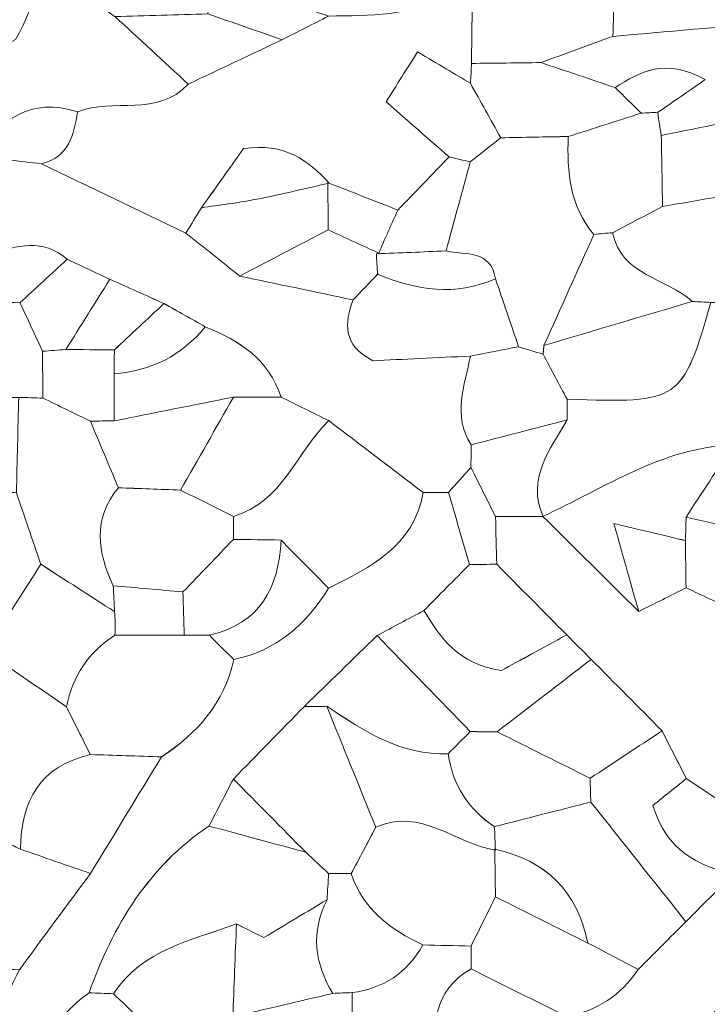
# Model space of a CAD drawing. Units: millimetres. Extents: x 28460 to 67408, y 9036 to 32821.
# Drawn here: x 40380 to 40869, y 18530 to 19230 of the extents above; entities that cross this region are included whole.
import ezdxf

# ---------------------------------------------------------------- set-up
doc = ezdxf.new("R2010")
doc.units = ezdxf.units.MM
doc.layers.add('Layer 1', color=7, linetype='Continuous', lineweight=0)

msp = doc.modelspace()

# ---------------------------------------------------------------- linework, layer by layer
at = {"layer": 'Layer 1'}
for points, knots in [([(40921.72, 19200.51), (40920.67, 19208.37), (40919.62, 19216.23), (40918.01, 19228.22), (40878.13, 19224.71), (40839.96, 19221.34), (40801.79, 19218), (40802.1, 19228.15), (40802.42, 19238.28), (40802.74, 19248.43), (40802.82, 19254.45), (40802.9, 19260.46), (40802.97, 19266.46), (40808.45, 19266.61), (40813.92, 19266.77), (40819.39, 19266.93), (40836.52, 19266.94), (40853.66, 19266.95), (40870.78, 19266.94), (40898.15, 19266.86), (40925.52, 19266.79), (40952.91, 19266.72), (40970.83, 19253.67), (40988.79, 19251.47), (41006.83, 19266.47), (41023.37, 19266.41), (41039.91, 19266.35), (41056.45, 19266.29), (41079.93, 19272.47), (41103.41, 19278.65), (41126.89, 19284.82), (41137.23, 19284.43), (41147.58, 19284.04), (41157.92, 19283.65), (41174.61, 19269.6), (41192.22, 19266.45), (41211.35, 19279.24), (41228.98, 19300.6), (41225.76, 19325.87), (41224.32, 19350.82), (41232.53, 19356.55), (41240.75, 19362.29), (41248.96, 19368.02), (41263.75, 19334.67), (41278.75, 19301.37), (41278.31, 19265.29), (41263.38, 19253.7), (41249.57, 19233.69), (41244.99, 19219.77), (41202.65, 19223.35), (41160.42, 19236.62), (41117.82, 19223.44), (41114.44, 19213.88), (41111.77, 19206.35), (41109.11, 19198.83), (41085.76, 19192.54), (41062.4, 19186.24), (41039.04, 19179.95), (41028.45, 19188.65), (41017.86, 19197.36), (41014.03, 19200.51), (40977.4, 19200.51), (40949.56, 19200.51), (40921.72, 19200.51)], [0, 0, 0, 0, 1, 1, 1, 2, 2, 2, 3, 3, 3, 4, 4, 4, 5, 5, 5, 6, 6, 6, 7, 7, 7, 8, 8, 8, 9, 9, 9, 10, 10, 10, 11, 11, 11, 12, 12, 12, 13, 13, 13, 14, 14, 14, 15, 15, 15, 16, 16, 16, 17, 17, 17, 18, 18, 18, 19, 19, 19, 20, 20, 20, 21, 21, 21, 21]), ([(40348.54, 19132.86), (40325.01, 19143.57), (40301.47, 19154.29), (40277.94, 19165.01), (40309.4, 19181.14), (40340.85, 19197.26), (40376.96, 19215.77), (40392.93, 19241.13), (40395.26, 19281.5), (40430.52, 19300.28), (40441.52, 19311.69), (40452.54, 19323.1), (40463.55, 19334.5), (40463.51, 19317.14), (40463.46, 19299.79), (40463.41, 19282.44), (40451.62, 19273.21), (40439.82, 19263.99), (40421.67, 19249.79), (40434.33, 19241.17), (40441.01, 19236.63), (40447.68, 19232.09), (40465.04, 19216.09), (40482.4, 19200.08), (40499.76, 19184.08), (40477.9, 19160.11), (40446.42, 19174.53), (40421.1, 19164.36), (40387.55, 19175.41), (40366.26, 19158.25), (40348.54, 19132.86)], [0, 0, 0, 0, 1, 1, 1, 2, 2, 2, 3, 3, 3, 4, 4, 4, 5, 5, 5, 6, 6, 6, 7, 7, 7, 8, 8, 8, 9, 9, 9, 10, 10, 10, 10]), ([(40421.1, 19164.36), (40446.42, 19174.53), (40477.9, 19160.11), (40499.74, 19184.05), (40522.01, 19194.56), (40544.3, 19205.09), (40566.57, 19215.61), (40577.55, 19221.2), (40588.54, 19226.8), (40599.53, 19232.39), (40628.85, 19233), (40658.58, 19231.48), (40684.56, 19249.06), (40690.31, 19248.82), (40696.06, 19248.59), (40701.8, 19248.36), (40701.59, 19231.83), (40701.37, 19215.31), (40701.15, 19198.78), (40701.01, 19194.07), (40700.77, 19189.35), (40700.42, 19184.64), (40689.16, 19191.33), (40677.89, 19198.02), (40662.74, 19207.02), (40654.82, 19194.35), (40648.28, 19183.9), (40640.53, 19171.5), (40657.25, 19156.84), (40671.27, 19144.55), (40685.29, 19132.25), (40673.12, 19119.67), (40660.94, 19107.08), (40648.76, 19094.5), (40632.21, 19101.01), (40615.66, 19107.52), (40599.11, 19114.03), (40599.11, 19114.03), (40599.92, 19113.59), (40599.92, 19113.59), (40585.04, 19130.17), (40568.21, 19142.43), (40539.16, 19138.2), (40530.47, 19126.01), (40519.83, 19111.11), (40509.2, 19096.21), (40505.48, 19090.21), (40501.77, 19084.21), (40498.06, 19078.21), (40463.88, 19094.61), (40429.69, 19111.01), (40395.51, 19127.44), (40415.01, 19132.17), (40418.29, 19148.1), (40421.1, 19164.36)], [0, 0, 0, 0, 1, 1, 1, 2, 2, 2, 3, 3, 3, 4, 4, 4, 5, 5, 5, 6, 6, 6, 7, 7, 7, 8, 8, 8, 9, 9, 9, 10, 10, 10, 11, 11, 11, 12, 12, 12, 13, 13, 13, 14, 14, 14, 15, 15, 15, 16, 16, 16, 17, 17, 17, 18, 18, 18, 18]), ([(40548.96, 19249.36), (40565.82, 19243.71), (40582.67, 19238.05), (40599.53, 19232.39), (40588.54, 19226.8), (40577.55, 19221.2), (40566.57, 19215.61), (40548.95, 19221.72), (40531.32, 19227.83), (40513.68, 19233.94), (40514.21, 19239.14), (40514.66, 19244.32), (40515.03, 19249.51), (40526.34, 19249.46), (40537.65, 19249.41), (40548.96, 19249.36)], [0, 0, 0, 0, 1, 1, 1, 2, 2, 2, 3, 3, 3, 4, 4, 4, 5, 5, 5, 5]), ([(40750.52, 19199.36), (40734.06, 19199.16), (40717.61, 19198.96), (40701.15, 19198.78), (40701.37, 19215.31), (40701.59, 19231.83), (40701.8, 19248.37), (40701.79, 19248.38), (40701.17, 19249.16), (40701.17, 19249.16), (40735.03, 19248.92), (40768.89, 19248.67), (40802.74, 19248.42), (40802.42, 19238.28), (40802.1, 19228.15), (40801.78, 19218.01), (40784.7, 19211.79), (40767.61, 19205.57), (40750.52, 19199.36)], [0, 0, 0, 0, 1, 1, 1, 2, 2, 2, 3, 3, 3, 4, 4, 4, 5, 5, 5, 6, 6, 6, 6]), ([(40447.68, 19232.09), (40469.67, 19232.71), (40491.67, 19233.34), (40513.68, 19233.94), (40531.32, 19227.83), (40548.95, 19221.72), (40566.58, 19215.62), (40544.3, 19205.09), (40522.01, 19194.56), (40499.74, 19184.05), (40482.4, 19200.08), (40465.04, 19216.09), (40447.68, 19232.09)], [0, 0, 0, 0, 1, 1, 1, 2, 2, 2, 3, 3, 3, 4, 4, 4, 4]), ([(40750.52, 19199.36), (40767.61, 19205.57), (40784.7, 19211.79), (40801.79, 19218), (40839.96, 19221.34), (40878.13, 19224.71), (40918.01, 19228.22), (40919.62, 19216.23), (40920.67, 19208.37), (40921.72, 19200.51), (40921.59, 19188.56), (40921.46, 19176.61), (40921.33, 19164.65), (40892.94, 19158.98), (40864.55, 19153.31), (40836.16, 19147.64), (40835.12, 19153.06), (40834.31, 19158.51), (40833.72, 19164), (40843.63, 19170.86), (40853.55, 19177.73), (40867.27, 19187.23), (40839.07, 19202.95), (40821.13, 19193.11), (40803.42, 19181.59), (40785.78, 19187.51), (40768.15, 19193.43), (40750.52, 19199.36)], [0, 0, 0, 0, 1, 1, 1, 2, 2, 2, 3, 3, 3, 4, 4, 4, 5, 5, 5, 6, 6, 6, 7, 7, 7, 8, 8, 8, 9, 9, 9, 9]), ([(40700.42, 19184.64), (40707.61, 19171.73), (40714.8, 19158.82), (40721.95, 19145.93), (40714.71, 19140.22), (40707.52, 19134.5), (40700.33, 19128.78), (40695.32, 19129.96), (40690.31, 19131.11), (40685.29, 19132.25), (40671.27, 19144.55), (40657.25, 19156.84), (40640.53, 19171.5), (40648.28, 19183.9), (40654.82, 19194.35), (40662.74, 19207.02), (40677.89, 19198.02), (40689.16, 19191.33), (40700.42, 19184.64)], [0, 0, 0, 0, 1, 1, 1, 2, 2, 2, 3, 3, 3, 4, 4, 4, 5, 5, 5, 6, 6, 6, 6]), ([(40700.42, 19184.64), (40700.77, 19189.35), (40701.01, 19194.07), (40701.15, 19198.78), (40717.61, 19198.96), (40734.06, 19199.16), (40750.52, 19199.36), (40768.15, 19193.43), (40785.78, 19187.51), (40803.41, 19181.59), (40809.55, 19175.52), (40815.7, 19169.46), (40821.85, 19163.39), (40804.56, 19157.87), (40787.27, 19152.34), (40769.98, 19146.81), (40753.98, 19146.51), (40737.99, 19146.21), (40721.99, 19145.91), (40714.8, 19158.82), (40707.61, 19171.73), (40700.42, 19184.64)], [0, 0, 0, 0, 1, 1, 1, 2, 2, 2, 3, 3, 3, 4, 4, 4, 5, 5, 5, 6, 6, 6, 7, 7, 7, 7]), ([(40833.72, 19164), (40829.75, 19163.86), (40825.78, 19163.67), (40821.83, 19163.4), (40815.7, 19169.46), (40809.55, 19175.52), (40803.41, 19181.59), (40821.13, 19193.11), (40839.07, 19202.95), (40867.27, 19187.23), (40853.55, 19177.73), (40843.63, 19170.86), (40833.72, 19164)], [0, 0, 0, 0, 1, 1, 1, 2, 2, 2, 3, 3, 3, 4, 4, 4, 4]), ([(40421.1, 19164.36), (40418.29, 19148.1), (40415.01, 19132.17), (40395.51, 19127.44), (40379.84, 19129.22), (40364.17, 19131.03), (40348.52, 19132.85), (40366.26, 19158.25), (40387.55, 19175.41), (40421.1, 19164.36)], [0, 0, 0, 0, 1, 1, 1, 2, 2, 2, 3, 3, 3, 3]), ([(40142.11, 19080), (40149.18, 19112.42), (40171.9, 19131.3), (40200.62, 19142.35), (40225.6, 19151.97), (40252.11, 19157.61), (40277.94, 19165.01), (40301.47, 19154.29), (40325.01, 19143.57), (40348.52, 19132.85), (40364.17, 19131.03), (40379.84, 19129.22), (40395.51, 19127.41), (40429.69, 19111.01), (40463.88, 19094.61), (40498.06, 19078.21), (40510.85, 19068), (40523.63, 19057.79), (40536.42, 19047.58), (40563.26, 19041.95), (40590.11, 19036.31), (40616.96, 19030.68), (40611.07, 19014.23), (40609.17, 18998.84), (40631.09, 18987.43), (40652.26, 18988.43), (40676.37, 18989.58), (40700.47, 18990.72), (40696.33, 18969.67), (40687.38, 18948.58), (40700.98, 18927.67), (40700.91, 18922.27), (40700.84, 18916.88), (40700.78, 18911.49), (40695.47, 18905.59), (40690.16, 18899.7), (40684.86, 18893.81), (40678.86, 18893.77), (40672.86, 18893.72), (40666.86, 18893.68), (40644.46, 18910.73), (40622.07, 18927.79), (40599.67, 18944.84), (40588.36, 18950.43), (40577.05, 18956.03), (40565.74, 18961.62), (40557.05, 18988.28), (40536.17, 19001.82), (40511.85, 19011.62), (40502.09, 19017.11), (40492.3, 19022.59), (40482.52, 19028.06), (40469.7, 19033.82), (40456.87, 19039.58), (40444.05, 19045.33), (40433.92, 19050.06), (40423.8, 19054.79), (40413.68, 19059.52), (40396.34, 19074.55), (40377.83, 19069.68), (40359.19, 19062.71), (40350.51, 19082.65), (40335.64, 19093.96), (40313.63, 19095.3), (40296.07, 19090.26), (40278.52, 19085.23), (40260.96, 19080.19), (40252.48, 19097.33), (40237.62, 19101.96), (40220.51, 19098.47), (40194.21, 19093.1), (40168.23, 19086.23), (40142.11, 19080)], [0, 0, 0, 0, 1, 1, 1, 2, 2, 2, 3, 3, 3, 4, 4, 4, 5, 5, 5, 6, 6, 6, 7, 7, 7, 8, 8, 8, 9, 9, 9, 10, 10, 10, 11, 11, 11, 12, 12, 12, 13, 13, 13, 14, 14, 14, 15, 15, 15, 16, 16, 16, 17, 17, 17, 18, 18, 18, 19, 19, 19, 20, 20, 20, 21, 21, 21, 22, 22, 22, 23, 23, 23, 24, 24, 24, 24]), ([(40833.72, 19164), (40834.31, 19158.51), (40835.12, 19153.06), (40836.16, 19147.64), (40836.45, 19130.79), (40836.74, 19113.94), (40837.02, 19097.09), (40825.19, 19090.85), (40813.36, 19084.6), (40801.54, 19078.36), (40797.09, 19078.12), (40792.66, 19077.73), (40788.24, 19077.19), (40770.99, 19097.48), (40768.99, 19121.77), (40769.97, 19146.82), (40787.27, 19152.34), (40804.56, 19157.87), (40821.83, 19163.4), (40825.78, 19163.67), (40829.75, 19163.86), (40833.72, 19164)], [0, 0, 0, 0, 1, 1, 1, 2, 2, 2, 3, 3, 3, 4, 4, 4, 5, 5, 5, 6, 6, 6, 7, 7, 7, 7]), ([(40938.6, 19114.28), (40932.4, 19113.28), (40926.2, 19112.28), (40920, 19111.25), (40892.33, 19106.52), (40864.67, 19101.8), (40837.02, 19097.08), (40836.74, 19113.94), (40836.45, 19130.79), (40836.16, 19147.64), (40864.55, 19153.31), (40892.94, 19158.98), (40921.33, 19164.65), (40921.34, 19164.65), (40922.45, 19164.94), (40922.44, 19164.94), (40927.82, 19148.05), (40933.21, 19131.17), (40938.6, 19114.28)], [0, 0, 0, 0, 1, 1, 1, 2, 2, 2, 3, 3, 3, 4, 4, 4, 5, 5, 5, 6, 6, 6, 6]), ([(40599.92, 19113.59), (40582.22, 19109.66), (40564.59, 19105.42), (40546.81, 19101.93), (40534.4, 19099.49), (40521.79, 19098.08), (40509.23, 19096.21), (40519.83, 19111.11), (40530.47, 19126.01), (40539.16, 19138.2), (40568.21, 19142.43), (40585.04, 19130.17), (40599.92, 19113.59)], [0, 0, 0, 0, 1, 1, 1, 2, 2, 2, 3, 3, 3, 4, 4, 4, 4]), ([(40683.08, 19065.44), (40688.83, 19086.56), (40694.58, 19107.68), (40700.33, 19128.79), (40707.52, 19134.5), (40714.71, 19140.22), (40721.95, 19145.93), (40737.99, 19146.21), (40753.98, 19146.51), (40769.97, 19146.82), (40768.99, 19121.77), (40770.99, 19097.48), (40788.24, 19077.19), (40776.4, 19050.9), (40764.57, 19024.61), (40752.73, 18998.31), (40752.73, 18998.31), (40752.07, 18992.07), (40752.07, 18992.07), (40746.28, 18993.81), (40740.5, 18995.55), (40734.7, 18997.3), (40729.22, 19013.43), (40723.73, 19029.55), (40718.25, 19045.67), (40714.63, 19066.68), (40696.74, 19062.28), (40683.08, 19065.44)], [0, 0, 0, 0, 1, 1, 1, 2, 2, 2, 3, 3, 3, 4, 4, 4, 5, 5, 5, 6, 6, 6, 7, 7, 7, 8, 8, 8, 9, 9, 9, 9]), ([(40685.29, 19132.25), (40690.31, 19131.11), (40695.32, 19129.96), (40700.33, 19128.79), (40694.58, 19107.68), (40688.83, 19086.56), (40683.08, 19065.44), (40666.57, 19064.79), (40650.06, 19064.14), (40633.55, 19063.5), (40633.55, 19063.5), (40635.2, 19063.96), (40635.19, 19063.96), (40639.7, 19074.13), (40644.23, 19084.32), (40648.76, 19094.5), (40660.94, 19107.08), (40673.12, 19119.67), (40685.29, 19132.25)], [0, 0, 0, 0, 1, 1, 1, 2, 2, 2, 3, 3, 3, 4, 4, 4, 5, 5, 5, 6, 6, 6, 6]), ([(40498.06, 19078.21), (40501.77, 19084.21), (40505.48, 19090.21), (40509.23, 19096.21), (40521.79, 19098.08), (40534.4, 19099.49), (40546.81, 19101.93), (40564.59, 19105.42), (40582.22, 19109.66), (40599.92, 19113.59), (40599.92, 19113.59), (40599.11, 19114.03), (40599.11, 19114.03), (40599.15, 19102.84), (40599.18, 19091.65), (40599.22, 19080.47), (40578.28, 19069.51), (40557.35, 19058.54), (40536.42, 19047.58), (40523.63, 19057.79), (40510.85, 19068), (40498.06, 19078.21)], [0, 0, 0, 0, 1, 1, 1, 2, 2, 2, 3, 3, 3, 4, 4, 4, 5, 5, 5, 6, 6, 6, 7, 7, 7, 7]), ([(40648.76, 19094.5), (40644.23, 19084.32), (40639.7, 19074.13), (40635.19, 19063.96), (40623.21, 19069.46), (40611.22, 19074.96), (40599.22, 19080.46), (40599.18, 19091.65), (40599.15, 19102.84), (40599.11, 19114.03), (40615.66, 19107.52), (40632.21, 19101.01), (40648.76, 19094.5)], [0, 0, 0, 0, 1, 1, 1, 2, 2, 2, 3, 3, 3, 4, 4, 4, 4]), ([(40858.08, 19029.52), (40839.72, 19046.37), (40808.02, 19047.79), (40801.55, 19078.37), (40813.36, 19084.6), (40825.19, 19090.85), (40837.02, 19097.08), (40864.67, 19101.8), (40892.33, 19106.52), (40919.99, 19111.23), (40913.42, 19083.56), (40906.86, 19055.89), (40900.29, 19028.22), (40890.64, 19028.43), (40880.99, 19028.64), (40871.35, 19028.85), (40866.93, 19029.1), (40862.51, 19029.32), (40858.08, 19029.52)], [0, 0, 0, 0, 1, 1, 1, 2, 2, 2, 3, 3, 3, 4, 4, 4, 5, 5, 5, 6, 6, 6, 6]), ([(40536.42, 19047.58), (40557.35, 19058.54), (40578.28, 19069.51), (40599.22, 19080.46), (40611.22, 19074.96), (40623.21, 19069.46), (40635.2, 19063.96), (40635.2, 19063.96), (40633.55, 19063.5), (40633.55, 19063.49), (40633.78, 19058.64), (40634.09, 19053.79), (40634.47, 19048.94), (40628.63, 19042.84), (40622.79, 19036.74), (40616.95, 19030.66), (40590.11, 19036.31), (40563.26, 19041.95), (40536.42, 19047.58)], [0, 0, 0, 0, 1, 1, 1, 2, 2, 2, 3, 3, 3, 4, 4, 4, 5, 5, 5, 6, 6, 6, 6]), ([(40752.05, 18876.64), (40740.26, 18903.87), (40756.86, 18924.04), (40769.15, 18945.3), (40769.14, 18950.2), (40769.13, 18955.09), (40769.14, 18960), (40849.6, 18957.36), (40851.12, 18958.39), (40871.35, 19028.85), (40880.99, 19028.64), (40890.64, 19028.43), (40900.29, 19028.22), (40912.89, 19022.94), (40925.48, 19017.67), (40938.08, 19012.39), (40944.46, 19012.54), (40950.83, 19012.69), (40957.2, 19012.84), (40981.73, 19013.86), (41006.49, 19014.08), (41029.13, 19037.27), (41031.59, 19048.52), (41035.02, 19064.17), (41038.44, 19079.82), (41055.75, 19079.73), (41073.07, 19079.64), (41090.38, 19079.56), (41103.06, 19064.77), (41115.75, 19049.99), (41129.96, 19033.42), (41155.8, 19033.42), (41180.96, 19033.42), (41206.12, 19033.42), (41229.1, 19042.73), (41252.09, 19052.05), (41275.09, 19061.37), (41281.09, 19050.23), (41287.08, 19039.08), (41293.07, 19027.92), (41342.85, 19011.05), (41392.04, 18988.75), (41446.12, 19011.24), (41464.93, 18978.92), (41493.1, 18962.69), (41530.45, 18962.2), (41536.33, 18950.71), (41542.2, 18939.22), (41548.07, 18927.74), (41525.49, 18922.11), (41502.92, 18916.48), (41480.34, 18910.85), (41457.56, 18916.43), (41434.78, 18922.01), (41412.01, 18927.59), (41391.13, 18930.64), (41370.26, 18933.68), (41347.2, 18937.04), (41341.08, 18943.83), (41333.82, 18951.88), (41326.57, 18959.94), (41308.7, 18965.41), (41291.09, 18974.2), (41272.9, 18975.63), (41235.03, 18978.6), (41196.86, 18977.67), (41158.8, 18978.34), (41130.45, 18978.51), (41102.09, 18978.67), (41073.74, 18978.83), (41045.64, 18978.38), (41019.02, 18975), (41006.13, 18944.56), (40974.36, 18957.08), (40942.41, 18970.46), (40921.38, 18928), (40910.04, 18927.83), (40898.69, 18927.66), (40887.34, 18927.5), (40836.44, 18925.89), (40795.85, 18896.74), (40751.81, 18876.8), (40751.81, 18876.8), (40752.05, 18876.64), (40752.05, 18876.64)], [0, 0, 0, 0, 1, 1, 1, 2, 2, 2, 3, 3, 3, 4, 4, 4, 5, 5, 5, 6, 6, 6, 7, 7, 7, 8, 8, 8, 9, 9, 9, 10, 10, 10, 11, 11, 11, 12, 12, 12, 13, 13, 13, 14, 14, 14, 15, 15, 15, 16, 16, 16, 17, 17, 17, 18, 18, 18, 19, 19, 19, 20, 20, 20, 21, 21, 21, 22, 22, 22, 23, 23, 23, 24, 24, 24, 25, 25, 25, 26, 26, 26, 27, 27, 27, 28, 28, 28, 28]), ([(40346, 19029.51), (40350.42, 19040.58), (40354.83, 19051.65), (40359.22, 19062.71), (40377.83, 19069.68), (40396.34, 19074.55), (40413.68, 19059.53), (40402.49, 19049.23), (40391.31, 19038.91), (40380.12, 19028.59), (40368.75, 19028.9), (40357.38, 19029.2), (40346, 19029.51)], [0, 0, 0, 0, 1, 1, 1, 2, 2, 2, 3, 3, 3, 4, 4, 4, 4]), ([(40788.24, 19077.19), (40792.66, 19077.73), (40797.09, 19078.12), (40801.55, 19078.37), (40808.02, 19047.79), (40839.72, 19046.37), (40858.08, 19029.52), (40822.96, 19019.11), (40787.84, 19008.69), (40752.72, 18998.3), (40764.57, 19024.61), (40776.4, 19050.9), (40788.24, 19077.19)], [0, 0, 0, 0, 1, 1, 1, 2, 2, 2, 3, 3, 3, 4, 4, 4, 4]), ([(40683.08, 19065.44), (40696.74, 19062.28), (40714.63, 19066.68), (40718.25, 19045.67), (40689.8, 19033.1), (40661.99, 19037.52), (40634.46, 19048.92), (40634.09, 19053.79), (40633.78, 19058.64), (40633.55, 19063.49), (40650.06, 19064.14), (40666.57, 19064.79), (40683.08, 19065.44)], [0, 0, 0, 0, 1, 1, 1, 2, 2, 2, 3, 3, 3, 4, 4, 4, 4]), ([(40444.05, 19045.33), (40433.62, 19028.69), (40423.2, 19012.04), (40412.79, 18995.4), (40407.28, 18994.95), (40401.75, 18994.54), (40396.21, 18994.2), (40390.85, 19005.67), (40385.49, 19017.13), (40380.12, 19028.59), (40391.31, 19038.91), (40402.49, 19049.23), (40413.68, 19059.53), (40423.8, 19054.79), (40433.92, 19050.06), (40444.05, 19045.33)], [0, 0, 0, 0, 1, 1, 1, 2, 2, 2, 3, 3, 3, 4, 4, 4, 5, 5, 5, 5]), ([(40444.05, 19045.33), (40456.87, 19039.58), (40469.7, 19033.82), (40482.51, 19028.07), (40470.75, 19017.1), (40459.01, 19006.11), (40447.26, 18995.13), (40435.76, 18995.23), (40424.27, 18995.32), (40412.78, 18995.4), (40423.2, 19012.04), (40433.62, 19028.69), (40444.05, 19045.33)], [0, 0, 0, 0, 1, 1, 1, 2, 2, 2, 3, 3, 3, 4, 4, 4, 4]), ([(40700.47, 18990.72), (40676.37, 18989.58), (40652.26, 18988.43), (40631.09, 18987.43), (40609.17, 18998.84), (40611.07, 19014.23), (40616.95, 19030.66), (40622.79, 19036.74), (40628.63, 19042.84), (40634.46, 19048.92), (40661.99, 19037.52), (40689.8, 19033.1), (40718.25, 19045.67), (40723.73, 19029.55), (40729.22, 19013.43), (40734.7, 18997.32), (40723.29, 18995.12), (40711.88, 18992.92), (40700.47, 18990.72)], [0, 0, 0, 0, 1, 1, 1, 2, 2, 2, 3, 3, 3, 4, 4, 4, 5, 5, 5, 6, 6, 6, 6]), ([(40311.61, 18960.99), (40316.99, 18971.78), (40322.38, 18982.58), (40327.75, 18993.35), (40333.83, 19005.39), (40339.91, 19017.45), (40346, 19029.51), (40357.38, 19029.2), (40368.75, 19028.9), (40380.12, 19028.59), (40385.49, 19017.13), (40390.85, 19005.67), (40396.21, 18994.2), (40396.26, 18983.08), (40396.31, 18971.96), (40396.36, 18960.85), (40390.65, 18961.04), (40384.95, 18961.22), (40379.25, 18961.4), (40356.7, 18961.27), (40334.16, 18961.13), (40311.61, 18960.99)], [0, 0, 0, 0, 1, 1, 1, 2, 2, 2, 3, 3, 3, 4, 4, 4, 5, 5, 5, 6, 6, 6, 7, 7, 7, 7]), ([(40447.27, 18995.12), (40459.01, 19006.11), (40470.75, 19017.1), (40482.51, 19028.07), (40492.3, 19022.59), (40502.09, 19017.11), (40511.85, 19011.62), (40495.26, 18990.76), (40473.24, 18980.42), (40447.08, 18978.04), (40447.14, 18983.75), (40447.2, 18989.43), (40447.27, 18995.12)], [0, 0, 0, 0, 1, 1, 1, 2, 2, 2, 3, 3, 3, 4, 4, 4, 4]), ([(40871.36, 19028.85), (40851.12, 18958.39), (40849.6, 18957.36), (40769.14, 18960), (40763.45, 18970.7), (40757.76, 18981.42), (40752.07, 18992.1), (40752.07, 18992.07), (40752.73, 18998.31), (40752.72, 18998.3), (40787.84, 19008.69), (40822.96, 19019.11), (40858.08, 19029.52), (40862.51, 19029.32), (40866.93, 19029.1), (40871.36, 19028.85)], [0, 0, 0, 0, 1, 1, 1, 2, 2, 2, 3, 3, 3, 4, 4, 4, 5, 5, 5, 5]), ([(40565.74, 18961.62), (40554.47, 18961.6), (40543.2, 18961.57), (40531.92, 18961.55), (40503.67, 18955.93), (40475.42, 18950.31), (40447.17, 18944.68), (40447.14, 18955.8), (40447.11, 18966.91), (40447.08, 18978.02), (40473.24, 18980.42), (40495.26, 18990.76), (40511.82, 19011.62), (40536.17, 19001.82), (40557.05, 18988.28), (40565.74, 18961.62)], [0, 0, 0, 0, 1, 1, 1, 2, 2, 2, 3, 3, 3, 4, 4, 4, 5, 5, 5, 5]), ([(40447.17, 18944.68), (40441.51, 18944.62), (40435.86, 18944.57), (40430.2, 18944.51), (40418.92, 18949.95), (40407.64, 18955.4), (40396.36, 18960.84), (40396.31, 18971.96), (40396.26, 18983.08), (40396.21, 18994.19), (40401.75, 18994.54), (40407.28, 18994.95), (40412.79, 18995.4), (40424.27, 18995.32), (40435.76, 18995.23), (40447.26, 18995.13), (40447.2, 18989.43), (40447.14, 18983.75), (40447.08, 18978.04), (40447.11, 18966.91), (40447.14, 18955.8), (40447.17, 18944.68)], [0, 0, 0, 0, 1, 1, 1, 2, 2, 2, 3, 3, 3, 4, 4, 4, 5, 5, 5, 6, 6, 6, 7, 7, 7, 7]), ([(40700.47, 18990.72), (40711.88, 18992.92), (40723.29, 18995.12), (40734.7, 18997.3), (40740.5, 18995.55), (40746.28, 18993.81), (40752.07, 18992.1), (40757.76, 18981.42), (40763.45, 18970.7), (40769.15, 18959.99), (40769.13, 18955.09), (40769.14, 18950.2), (40769.16, 18945.3), (40746.43, 18939.43), (40723.71, 18933.55), (40700.98, 18927.67), (40687.38, 18948.58), (40696.33, 18969.67), (40700.47, 18990.72)], [0, 0, 0, 0, 1, 1, 1, 2, 2, 2, 3, 3, 3, 4, 4, 4, 5, 5, 5, 6, 6, 6, 6]), ([(40446.45, 18827.52), (40446.75, 18821.37), (40447.06, 18815.23), (40447.37, 18809.09), (40429.89, 18820.3), (40412.41, 18831.52), (40394.94, 18842.74), (40389.16, 18859.69), (40383.36, 18876.63), (40377.57, 18893.58), (40378.13, 18916.19), (40378.69, 18938.8), (40379.25, 18961.4), (40384.95, 18961.22), (40390.65, 18961.04), (40396.36, 18960.85), (40407.64, 18955.4), (40418.92, 18949.95), (40430.2, 18944.51), (40436.83, 18928.7), (40443.47, 18912.9), (40450.12, 18897.13), (40431.64, 18874.85), (40435.25, 18851.38), (40446.45, 18827.52)], [0, 0, 0, 0, 1, 1, 1, 2, 2, 2, 3, 3, 3, 4, 4, 4, 5, 5, 5, 6, 6, 6, 7, 7, 7, 8, 8, 8, 8]), ([(40494.39, 18895.48), (40479.64, 18896.04), (40464.88, 18896.59), (40450.12, 18897.12), (40443.47, 18912.9), (40436.83, 18928.7), (40430.2, 18944.51), (40435.86, 18944.57), (40441.51, 18944.62), (40447.17, 18944.68), (40475.42, 18950.31), (40503.67, 18955.93), (40531.92, 18961.55), (40519.41, 18939.53), (40506.9, 18917.5), (40494.39, 18895.48)], [0, 0, 0, 0, 1, 1, 1, 2, 2, 2, 3, 3, 3, 4, 4, 4, 5, 5, 5, 5]), ([(40599.67, 18944.84), (40576.83, 18922.38), (40566.84, 18887.15), (40531.89, 18876.74), (40519.39, 18882.99), (40506.89, 18889.24), (40494.39, 18895.48), (40506.9, 18917.5), (40519.41, 18939.53), (40531.92, 18961.55), (40543.2, 18961.57), (40554.47, 18961.6), (40565.74, 18961.62), (40577.05, 18956.03), (40588.36, 18950.43), (40599.67, 18944.84)], [0, 0, 0, 0, 1, 1, 1, 2, 2, 2, 3, 3, 3, 4, 4, 4, 5, 5, 5, 5]), ([(40666.86, 18893.68), (40660.03, 18855.61), (40629.69, 18840.83), (40599.57, 18825.83), (40588.31, 18837.21), (40577.04, 18848.58), (40565.77, 18859.95), (40554.49, 18860.12), (40543.21, 18860.29), (40531.93, 18860.46), (40531.9, 18865.89), (40531.89, 18871.31), (40531.9, 18876.74), (40566.84, 18887.15), (40576.83, 18922.38), (40599.67, 18944.84), (40622.07, 18927.79), (40644.46, 18910.73), (40666.86, 18893.68)], [0, 0, 0, 0, 1, 1, 1, 2, 2, 2, 3, 3, 3, 4, 4, 4, 5, 5, 5, 6, 6, 6, 6]), ([(40700.98, 18927.67), (40723.71, 18933.55), (40746.43, 18939.43), (40769.15, 18945.3), (40756.86, 18924.04), (40740.26, 18903.87), (40752.05, 18876.64), (40740.79, 18876.65), (40729.53, 18876.66), (40718.27, 18876.68), (40712.44, 18888.28), (40706.61, 18899.88), (40700.78, 18911.49), (40700.84, 18916.88), (40700.91, 18922.27), (40700.98, 18927.67)], [0, 0, 0, 0, 1, 1, 1, 2, 2, 2, 3, 3, 3, 4, 4, 4, 5, 5, 5, 5]), ([(40820.06, 18809.09), (40797.31, 18831.66), (40774.56, 18854.23), (40751.81, 18876.8), (40795.85, 18896.74), (40836.44, 18925.89), (40887.34, 18927.5), (40876.15, 18910.42), (40864.96, 18893.35), (40853.76, 18876.28), (40853.7, 18870.71), (40853.53, 18865.14), (40853.24, 18859.57), (40838.6, 18863.07), (40823.95, 18866.57), (40802.5, 18871.7), (40809.96, 18845.11), (40815.01, 18827.1), (40820.06, 18809.09)], [0, 0, 0, 0, 1, 1, 1, 2, 2, 2, 3, 3, 3, 4, 4, 4, 5, 5, 5, 6, 6, 6, 6]), ([(40921.38, 18928), (40921.38, 18922.44), (40921.36, 18916.89), (40921.33, 18911.32), (40921.24, 18894.62), (40921.16, 18877.91), (40921.07, 18861.21), (40898.63, 18866.23), (40876.2, 18871.25), (40853.76, 18876.28), (40864.96, 18893.35), (40876.15, 18910.42), (40887.34, 18927.5), (40898.69, 18927.66), (40910.04, 18927.83), (40921.38, 18928)], [0, 0, 0, 0, 1, 1, 1, 2, 2, 2, 3, 3, 3, 4, 4, 4, 5, 5, 5, 5]), ([(40700.78, 18911.49), (40706.61, 18899.88), (40712.44, 18888.28), (40718.26, 18876.68), (40718.56, 18865.37), (40718.85, 18854.05), (40719.14, 18842.74), (40712.66, 18842.69), (40706.19, 18842.64), (40699.71, 18842.58), (40694.75, 18859.66), (40689.8, 18876.73), (40684.85, 18893.81), (40690.16, 18899.7), (40695.47, 18905.59), (40700.78, 18911.49)], [0, 0, 0, 0, 1, 1, 1, 2, 2, 2, 3, 3, 3, 4, 4, 4, 5, 5, 5, 5]), ([(40666.86, 18893.68), (40672.86, 18893.72), (40678.86, 18893.77), (40684.85, 18893.81), (40689.8, 18876.73), (40694.75, 18859.66), (40699.71, 18842.59), (40688.91, 18831.67), (40678.12, 18820.75), (40667.32, 18809.83), (40656.22, 18803.89), (40645.11, 18797.96), (40634.01, 18792.04), (40616.79, 18775.26), (40599.57, 18758.48), (40582.35, 18741.7), (40565.52, 18724.48), (40548.69, 18707.27), (40531.86, 18690.06), (40526.07, 18678.92), (40520.29, 18667.79), (40514.51, 18656.65), (40471.34, 18627.75), (40446.38, 18585.76), (40429.22, 18538.16), (40395, 18512.94), (40381.74, 18477.48), (40379.54, 18436.61), (40379.45, 18431.17), (40379.4, 18425.73), (40379.4, 18420.28), (40356.7, 18396.44), (40346.43, 18367.54), (40344.67, 18335.17), (40339.55, 18323.18), (40334.43, 18311.2), (40329.31, 18299.22), (40328.7, 18294.17), (40327.78, 18289.17), (40326.56, 18284.22), (40321.46, 18256.23), (40316.35, 18228.23), (40311.25, 18200.23), (40311.44, 18194.62), (40311.77, 18189.02), (40312.22, 18183.43), (40300.8, 18166.2), (40289.39, 18148.97), (40277.97, 18131.74), (40272.8, 18131.73), (40267.64, 18131.72), (40262.46, 18131.7), (40261.91, 18142.99), (40261.38, 18154.29), (40260.84, 18165.58), (40283.86, 18202.62), (40275.88, 18244.07), (40277.72, 18284.13), (40289.02, 18318.02), (40300.31, 18351.91), (40311.61, 18385.81), (40317.03, 18397.72), (40322.45, 18409.63), (40327.87, 18421.52), (40334.1, 18443.52), (40340.33, 18465.55), (40346.56, 18487.57), (40357.62, 18509.89), (40368.68, 18532.21), (40379.73, 18554.54), (40396.57, 18577.33), (40413.42, 18600.13), (40430.26, 18622.92), (40447.09, 18650.56), (40463.93, 18678.2), (40480.77, 18705.83), (40506.3, 18722.66), (40525.48, 18744.2), (40532.14, 18775.03), (40562.59, 18781.39), (40583.84, 18799.95), (40599.57, 18825.83), (40629.69, 18840.83), (40660.03, 18855.61), (40666.86, 18893.68)], [0, 0, 0, 0, 1, 1, 1, 2, 2, 2, 3, 3, 3, 4, 4, 4, 5, 5, 5, 6, 6, 6, 7, 7, 7, 8, 8, 8, 9, 9, 9, 10, 10, 10, 11, 11, 11, 12, 12, 12, 13, 13, 13, 14, 14, 14, 15, 15, 15, 16, 16, 16, 17, 17, 17, 18, 18, 18, 19, 19, 19, 20, 20, 20, 21, 21, 21, 22, 22, 22, 23, 23, 23, 24, 24, 24, 25, 25, 25, 26, 26, 26, 27, 27, 27, 28, 28, 28, 28]), ([(40360.83, 18789.2), (40338.61, 18790.38), (40316.4, 18791.55), (40294.18, 18792.74), (40294.17, 18792.75), (40291.9, 18792.8), (40291.93, 18792.8), (40287, 18803.83), (40282.05, 18814.87), (40277.09, 18825.91), (40288.54, 18831.56), (40299.99, 18837.21), (40311.44, 18842.86), (40328.15, 18854.33), (40344.86, 18865.8), (40361.58, 18877.27), (40362.77, 18882.89), (40363.95, 18888.51), (40365.13, 18894.14), (40369.29, 18893.95), (40373.45, 18893.77), (40377.59, 18893.58), (40383.36, 18876.63), (40389.16, 18859.69), (40394.94, 18842.74), (40383.56, 18824.89), (40372.19, 18807.05), (40360.83, 18789.2)], [0, 0, 0, 0, 1, 1, 1, 2, 2, 2, 3, 3, 3, 4, 4, 4, 5, 5, 5, 6, 6, 6, 7, 7, 7, 8, 8, 8, 9, 9, 9, 9]), ([(40494.39, 18895.48), (40506.89, 18889.24), (40519.39, 18882.99), (40531.89, 18876.74), (40531.89, 18871.31), (40531.9, 18865.89), (40531.93, 18860.46), (40519.96, 18847.98), (40507.99, 18835.5), (40496.04, 18823.05), (40479.52, 18824.56), (40462.98, 18826.04), (40446.45, 18827.52), (40435.25, 18851.38), (40431.64, 18874.85), (40450.13, 18897.15), (40464.88, 18896.59), (40479.64, 18896.04), (40494.39, 18895.48)], [0, 0, 0, 0, 1, 1, 1, 2, 2, 2, 3, 3, 3, 4, 4, 4, 5, 5, 5, 6, 6, 6, 6]), ([(40786.28, 18775.12), (40780.49, 18780.92), (40774.7, 18786.73), (40768.91, 18792.53), (40752.31, 18809.27), (40735.72, 18826.01), (40719.13, 18842.74), (40718.85, 18854.05), (40718.56, 18865.37), (40718.26, 18876.68), (40729.53, 18876.66), (40740.79, 18876.65), (40752.05, 18876.64), (40752.05, 18876.64), (40751.81, 18876.8), (40751.81, 18876.8), (40774.56, 18854.23), (40797.31, 18831.66), (40820.06, 18809.09), (40831.29, 18814.75), (40842.51, 18820.4), (40853.74, 18826.05), (40865.1, 18820.66), (40876.46, 18815.26), (40887.81, 18809.86), (40893.04, 18793.34), (40898.26, 18776.82), (40903.49, 18760.29), (40880.26, 18748.15), (40887.49, 18736.41), (40903.94, 18724.79), (40915.77, 18707.34), (40927.6, 18689.9), (40939.43, 18672.45), (40928.01, 18667.12), (40916.59, 18661.78), (40905.17, 18656.45), (40888.09, 18667.76), (40871, 18679.07), (40853.92, 18690.39), (40848.18, 18701.71), (40842.44, 18713.03), (40836.7, 18724.35), (40819.89, 18741.27), (40803.09, 18758.2), (40786.28, 18775.12)], [0, 0, 0, 0, 1, 1, 1, 2, 2, 2, 3, 3, 3, 4, 4, 4, 5, 5, 5, 6, 6, 6, 7, 7, 7, 8, 8, 8, 9, 9, 9, 10, 10, 10, 11, 11, 11, 12, 12, 12, 13, 13, 13, 14, 14, 14, 15, 15, 15, 15]), ([(40820.06, 18809.09), (40815.01, 18827.1), (40809.96, 18845.11), (40802.5, 18871.7), (40823.95, 18866.57), (40838.6, 18863.07), (40853.25, 18859.58), (40853.42, 18848.4), (40853.58, 18837.23), (40853.74, 18826.05), (40842.51, 18820.4), (40831.29, 18814.75), (40820.06, 18809.09)], [0, 0, 0, 0, 1, 1, 1, 2, 2, 2, 3, 3, 3, 4, 4, 4, 4]), ([(40853.74, 18826.05), (40853.58, 18837.23), (40853.42, 18848.4), (40853.25, 18859.58), (40853.53, 18865.14), (40853.7, 18870.71), (40853.76, 18876.28), (40876.2, 18871.25), (40898.63, 18866.23), (40921.08, 18861.2), (40921.11, 18855.77), (40921.05, 18850.36), (40920.91, 18844.95), (40909.87, 18833.25), (40898.84, 18821.55), (40887.81, 18809.86), (40876.46, 18815.26), (40865.1, 18820.66), (40853.74, 18826.05)], [0, 0, 0, 0, 1, 1, 1, 2, 2, 2, 3, 3, 3, 4, 4, 4, 5, 5, 5, 6, 6, 6, 6]), ([(40496.03, 18823.03), (40507.99, 18835.5), (40519.96, 18847.98), (40531.93, 18860.46), (40543.21, 18860.29), (40554.49, 18860.12), (40565.77, 18859.95), (40564.15, 18825.85), (40550.8, 18800.55), (40514.84, 18792.24), (40508.86, 18792.29), (40502.87, 18792.34), (40496.89, 18792.38), (40496.61, 18802.6), (40496.32, 18812.81), (40496.03, 18823.03)], [0, 0, 0, 0, 1, 1, 1, 2, 2, 2, 3, 3, 3, 4, 4, 4, 5, 5, 5, 5]), ([(40532.14, 18775.03), (40526.37, 18780.76), (40520.6, 18786.5), (40514.84, 18792.24), (40550.8, 18800.55), (40564.15, 18825.85), (40565.77, 18859.95), (40577.04, 18848.58), (40588.31, 18837.21), (40599.57, 18825.83), (40583.84, 18799.95), (40562.59, 18781.39), (40532.14, 18775.03)], [0, 0, 0, 0, 1, 1, 1, 2, 2, 2, 3, 3, 3, 4, 4, 4, 4]), ([(40413.17, 18741.36), (40396.76, 18752.67), (40380.34, 18763.99), (40363.91, 18775.3), (40362.24, 18779.79), (40361.21, 18784.42), (40360.83, 18789.2), (40372.19, 18807.05), (40383.56, 18824.89), (40394.92, 18842.73), (40412.41, 18831.52), (40429.89, 18820.3), (40447.38, 18809.09), (40447.9, 18803.51), (40447.99, 18797.93), (40447.63, 18792.34), (40428.95, 18780.21), (40417.57, 18763.15), (40413.17, 18741.36)], [0, 0, 0, 0, 1, 1, 1, 2, 2, 2, 3, 3, 3, 4, 4, 4, 5, 5, 5, 6, 6, 6, 6]), ([(40699.71, 18842.59), (40706.19, 18842.64), (40712.66, 18842.69), (40719.13, 18842.74), (40735.72, 18826.01), (40752.31, 18809.27), (40768.9, 18792.54), (40752.05, 18783.35), (40735.2, 18774.16), (40722.63, 18767.3), (40691.22, 18771.51), (40679.35, 18790.77), (40667.32, 18809.83), (40678.12, 18820.75), (40688.91, 18831.67), (40699.71, 18842.59)], [0, 0, 0, 0, 1, 1, 1, 2, 2, 2, 3, 3, 3, 4, 4, 4, 5, 5, 5, 5]), ([(40447.63, 18792.34), (40447.99, 18797.93), (40447.9, 18803.51), (40447.37, 18809.09), (40447.06, 18815.23), (40446.75, 18821.37), (40446.45, 18827.52), (40462.98, 18826.04), (40479.52, 18824.56), (40496.04, 18823.05), (40496.32, 18812.81), (40496.61, 18802.6), (40496.89, 18792.38), (40480.47, 18792.37), (40464.05, 18792.36), (40447.63, 18792.34)], [0, 0, 0, 0, 1, 1, 1, 2, 2, 2, 3, 3, 3, 4, 4, 4, 5, 5, 5, 5]), ([(40700.24, 18723.78), (40678.16, 18746.54), (40656.08, 18769.29), (40634, 18792.04), (40645.11, 18797.96), (40656.22, 18803.89), (40667.32, 18809.82), (40679.35, 18790.77), (40691.22, 18771.51), (40722.63, 18767.3), (40735.2, 18774.16), (40752.05, 18783.35), (40768.9, 18792.53), (40774.7, 18786.73), (40780.49, 18780.92), (40786.28, 18775.12), (40763.98, 18757.96), (40741.69, 18740.8), (40719.4, 18723.64), (40713.01, 18723.69), (40706.63, 18723.74), (40700.24, 18723.78)], [0, 0, 0, 0, 1, 1, 1, 2, 2, 2, 3, 3, 3, 4, 4, 4, 5, 5, 5, 6, 6, 6, 7, 7, 7, 7]), ([(40532.14, 18775.03), (40525.48, 18744.2), (40506.3, 18722.66), (40480.77, 18705.85), (40463.89, 18706.41), (40447, 18706.95), (40430.12, 18707.5), (40424.47, 18718.79), (40418.82, 18730.08), (40413.17, 18741.36), (40417.57, 18763.15), (40428.95, 18780.21), (40447.63, 18792.34), (40464.05, 18792.36), (40480.47, 18792.37), (40496.88, 18792.38), (40502.87, 18792.34), (40508.86, 18792.29), (40514.84, 18792.24), (40520.6, 18786.5), (40526.37, 18780.76), (40532.14, 18775.03)], [0, 0, 0, 0, 1, 1, 1, 2, 2, 2, 3, 3, 3, 4, 4, 4, 5, 5, 5, 6, 6, 6, 7, 7, 7, 7]), ([(40598.25, 18741.77), (40598.25, 18741.77), (40590.3, 18741.68), (40590.3, 18741.68), (40590.3, 18741.68), (40582.35, 18741.69), (40582.35, 18741.69), (40599.57, 18758.48), (40616.79, 18775.26), (40634, 18792.04), (40656.08, 18769.29), (40678.16, 18746.54), (40700.25, 18723.79), (40695.05, 18718.56), (40689.84, 18713.32), (40684.63, 18708.09), (40650.85, 18706.55), (40624.64, 18724.39), (40598.25, 18741.77)], [0, 0, 0, 0, 1, 1, 1, 2, 2, 2, 3, 3, 3, 4, 4, 4, 5, 5, 5, 6, 6, 6, 6]), ([(40430.12, 18707.5), (40394.49, 18699.1), (40380.82, 18674.57), (40380.58, 18640.17), (40368.87, 18645.68), (40357.14, 18651.19), (40345.41, 18656.7), (40334.36, 18661.52), (40323.32, 18666.35), (40312.26, 18671.19), (40306.19, 18688.57), (40300.12, 18705.93), (40294.06, 18723.29), (40300.1, 18729.5), (40306.13, 18735.71), (40312.17, 18741.92), (40329.42, 18753.05), (40346.67, 18764.17), (40363.92, 18775.29), (40380.34, 18763.99), (40396.76, 18752.67), (40413.17, 18741.36), (40418.82, 18730.08), (40424.47, 18718.79), (40430.12, 18707.5)], [0, 0, 0, 0, 1, 1, 1, 2, 2, 2, 3, 3, 3, 4, 4, 4, 5, 5, 5, 6, 6, 6, 7, 7, 7, 8, 8, 8, 8]), ([(40785.56, 18690.62), (40763.49, 18701.63), (40741.43, 18712.65), (40719.38, 18723.65), (40741.69, 18740.8), (40763.98, 18757.96), (40786.28, 18775.12), (40803.09, 18758.2), (40819.89, 18741.27), (40836.7, 18724.35), (40819.65, 18713.11), (40802.6, 18701.86), (40785.56, 18690.62)], [0, 0, 0, 0, 1, 1, 1, 2, 2, 2, 3, 3, 3, 4, 4, 4, 4]), ([(40599.56, 18622.84), (40594.14, 18627.92), (40588.71, 18633), (40583.28, 18638.1), (40566.14, 18655.43), (40549, 18672.74), (40531.86, 18690.06), (40548.69, 18707.27), (40565.52, 18724.48), (40582.35, 18741.69), (40582.35, 18741.69), (40590.3, 18741.68), (40590.3, 18741.68), (40590.3, 18741.68), (40598.25, 18741.77), (40598.27, 18741.77), (40609.9, 18713.11), (40621.51, 18684.46), (40633.11, 18655.81), (40627.29, 18644.82), (40621.48, 18633.83), (40615.66, 18622.83), (40610.29, 18622.83), (40604.93, 18622.83), (40599.56, 18622.84)], [0, 0, 0, 0, 1, 1, 1, 2, 2, 2, 3, 3, 3, 4, 4, 4, 5, 5, 5, 6, 6, 6, 7, 7, 7, 8, 8, 8, 8]), ([(40718.16, 18639.57), (40689.64, 18644.06), (40665.26, 18670.22), (40633.12, 18655.82), (40621.51, 18684.46), (40609.9, 18713.11), (40598.27, 18741.77), (40624.64, 18724.39), (40650.85, 18706.55), (40684.62, 18708.08), (40687.81, 18685.91), (40698.79, 18668.67), (40717.42, 18656.26), (40717.79, 18650.7), (40718.03, 18645.14), (40718.16, 18639.57)], [0, 0, 0, 0, 1, 1, 1, 2, 2, 2, 3, 3, 3, 4, 4, 4, 5, 5, 5, 5]), ([(40717.41, 18656.26), (40698.79, 18668.67), (40687.81, 18685.91), (40684.62, 18708.08), (40689.84, 18713.32), (40695.05, 18718.56), (40700.25, 18723.79), (40706.63, 18723.74), (40713.01, 18723.69), (40719.38, 18723.65), (40741.43, 18712.65), (40763.49, 18701.63), (40785.56, 18690.62), (40785.66, 18684.98), (40785.84, 18679.35), (40786.09, 18673.72), (40763.2, 18667.9), (40740.31, 18662.08), (40717.41, 18656.26)], [0, 0, 0, 0, 1, 1, 1, 2, 2, 2, 3, 3, 3, 4, 4, 4, 5, 5, 5, 6, 6, 6, 6]), ([(40785.56, 18690.62), (40802.6, 18701.86), (40819.65, 18713.11), (40836.7, 18724.35), (40842.44, 18713.03), (40848.18, 18701.71), (40853.91, 18690.39), (40845.91, 18683.92), (40837.9, 18677.44), (40830.2, 18671.21), (40839.86, 18638.91), (40862.05, 18628.86), (40887.18, 18622.35), (40875.99, 18611.12), (40864.8, 18599.89), (40853.62, 18588.66), (40831.11, 18617.01), (40808.6, 18645.37), (40786.09, 18673.72), (40785.84, 18679.35), (40785.66, 18684.98), (40785.56, 18690.62)], [0, 0, 0, 0, 1, 1, 1, 2, 2, 2, 3, 3, 3, 4, 4, 4, 5, 5, 5, 6, 6, 6, 7, 7, 7, 7]), ([(40430.26, 18622.92), (40413.71, 18628.67), (40397.15, 18634.43), (40380.58, 18640.17), (40380.82, 18674.57), (40394.49, 18699.1), (40430.12, 18707.5), (40447, 18706.95), (40463.89, 18706.41), (40480.77, 18705.85), (40463.93, 18678.2), (40447.09, 18650.56), (40430.26, 18622.92)], [0, 0, 0, 0, 1, 1, 1, 2, 2, 2, 3, 3, 3, 4, 4, 4, 4]), ([(40531.86, 18690.06), (40549, 18672.74), (40566.14, 18655.43), (40583.28, 18638.1), (40560.37, 18644.27), (40537.44, 18650.46), (40514.52, 18656.65), (40520.29, 18667.79), (40526.07, 18678.92), (40531.86, 18690.06)], [0, 0, 0, 0, 1, 1, 1, 2, 2, 2, 3, 3, 3, 3]), ([(40887.18, 18622.35), (40862.05, 18628.86), (40839.86, 18638.91), (40830.2, 18671.21), (40837.9, 18677.44), (40845.91, 18683.92), (40853.91, 18690.39), (40871, 18679.07), (40888.09, 18667.76), (40905.17, 18656.45), (40904.91, 18650.94), (40904.84, 18645.42), (40904.95, 18639.91), (40899.02, 18634.05), (40893.1, 18628.2), (40887.18, 18622.35)], [0, 0, 0, 0, 1, 1, 1, 2, 2, 2, 3, 3, 3, 4, 4, 4, 5, 5, 5, 5]), ([(40786.09, 18673.72), (40808.6, 18645.37), (40831.11, 18617.01), (40853.62, 18588.66), (40842.33, 18577.32), (40831.04, 18565.99), (40819.75, 18554.66), (40807.77, 18560.95), (40795.8, 18567.24), (40783.82, 18573.52), (40776.45, 18610.26), (40754.24, 18632.29), (40717.71, 18640.12), (40717.71, 18640.12), (40718.16, 18639.57), (40718.16, 18639.57), (40718.03, 18645.14), (40717.79, 18650.7), (40717.42, 18656.26), (40740.31, 18662.08), (40763.2, 18667.9), (40786.09, 18673.72)], [0, 0, 0, 0, 1, 1, 1, 2, 2, 2, 3, 3, 3, 4, 4, 4, 5, 5, 5, 6, 6, 6, 7, 7, 7, 7]), ([(40666.48, 18572.16), (40643.64, 18583.13), (40624, 18597.31), (40615.67, 18622.83), (40621.48, 18633.83), (40627.29, 18644.82), (40633.12, 18655.82), (40665.26, 18670.22), (40689.64, 18644.06), (40718.16, 18639.57), (40718.16, 18639.57), (40717.71, 18640.12), (40717.72, 18640.12), (40717.9, 18628.86), (40718.08, 18617.6), (40718.26, 18606.34), (40712.46, 18594.67), (40706.66, 18583.01), (40700.86, 18571.35), (40689.41, 18571.62), (40677.94, 18571.89), (40666.48, 18572.16)], [0, 0, 0, 0, 1, 1, 1, 2, 2, 2, 3, 3, 3, 4, 4, 4, 5, 5, 5, 6, 6, 6, 7, 7, 7, 7]), ([(40430.26, 18622.92), (40413.42, 18600.13), (40396.57, 18577.33), (40379.73, 18554.54), (40368.31, 18554.72), (40356.9, 18554.9), (40345.49, 18555.07), (40330.42, 18582.61), (40330.11, 18610.32), (40344.5, 18638.21), (40344.8, 18644.38), (40345.1, 18650.54), (40345.41, 18656.7), (40357.14, 18651.19), (40368.87, 18645.68), (40380.6, 18640.18), (40397.15, 18634.43), (40413.71, 18628.67), (40430.26, 18622.92)], [0, 0, 0, 0, 1, 1, 1, 2, 2, 2, 3, 3, 3, 4, 4, 4, 5, 5, 5, 6, 6, 6, 6]), ([(40429.22, 18538.16), (40446.38, 18585.76), (40471.34, 18627.75), (40514.52, 18656.65), (40537.44, 18650.46), (40560.37, 18644.27), (40583.29, 18638.08), (40588.71, 18633), (40594.14, 18627.92), (40599.56, 18622.84), (40599.2, 18616.66), (40598.84, 18610.47), (40598.48, 18604.29), (40584.3, 18595.77), (40570.12, 18587.26), (40553.64, 18577.36), (40548.62, 18579.86), (40541.36, 18583.48), (40534.1, 18587.1), (40502.25, 18575.28), (40467.24, 18569.01), (40446.62, 18537.43), (40440.82, 18537.67), (40435.02, 18537.91), (40429.22, 18538.16)], [0, 0, 0, 0, 1, 1, 1, 2, 2, 2, 3, 3, 3, 4, 4, 4, 5, 5, 5, 6, 6, 6, 7, 7, 7, 8, 8, 8, 8]), ([(40666.4, 18148.64), (40655.6, 18142.96), (40644.81, 18137.27), (40634, 18131.59), (40634.21, 18154.36), (40634.42, 18177.12), (40634.64, 18199.88), (40651.17, 18250.56), (40667.71, 18301.23), (40684.24, 18351.9), (40695.54, 18368.76), (40706.84, 18385.63), (40718.14, 18402.49), (40724.15, 18419.55), (40730.17, 18436.6), (40736.18, 18453.65), (40759.34, 18470.25), (40767.94, 18493.91), (40768.99, 18521.23), (40790.51, 18525.39), (40807.43, 18536.54), (40819.75, 18554.66), (40831.04, 18565.99), (40842.33, 18577.32), (40853.62, 18588.65), (40864.8, 18599.89), (40875.99, 18611.12), (40887.18, 18622.35), (40893.1, 18628.2), (40899.02, 18634.05), (40904.95, 18639.91), (40935.53, 18616.4), (40935.53, 18616.4), (40921.68, 18572.42), (40904.65, 18555.36), (40887.63, 18538.29), (40870.6, 18521.23), (40844.63, 18505.38), (40825.91, 18484.1), (40819.73, 18453.42), (40768.13, 18430.37), (40742.16, 18388.98), (40734.51, 18334.47), (40705.14, 18306.16), (40691.05, 18270.57), (40685.2, 18231.06), (40684.27, 18220.19), (40683.34, 18209.32), (40682.41, 18198.45), (40677.53, 18186.96), (40672.64, 18175.47), (40667.75, 18163.97), (40667.66, 18158.83), (40667.21, 18153.72), (40666.4, 18148.64)], [0, 0, 0, 0, 1, 1, 1, 2, 2, 2, 3, 3, 3, 4, 4, 4, 5, 5, 5, 6, 6, 6, 7, 7, 7, 8, 8, 8, 9, 9, 9, 10, 10, 10, 11, 11, 11, 12, 12, 12, 13, 13, 13, 14, 14, 14, 15, 15, 15, 16, 16, 16, 17, 17, 17, 18, 18, 18, 18]), ([(40783.82, 18573.52), (40761.97, 18584.46), (40740.11, 18595.39), (40718.26, 18606.34), (40718.08, 18617.6), (40717.9, 18628.86), (40717.72, 18640.12), (40754.24, 18632.29), (40776.45, 18610.26), (40783.82, 18573.52)], [0, 0, 0, 0, 1, 1, 1, 2, 2, 2, 3, 3, 3, 3]), ([(40599.56, 18622.84), (40604.93, 18622.83), (40610.29, 18622.83), (40615.67, 18622.83), (40624, 18597.31), (40643.64, 18583.13), (40666.49, 18572.16), (40655.59, 18552.19), (40638.56, 18541.29), (40616.23, 18538.25), (40611.68, 18538.14), (40607.14, 18537.95), (40602.59, 18537.68), (40589.55, 18559.16), (40586.78, 18581.28), (40598.48, 18604.29), (40598.84, 18610.47), (40599.2, 18616.66), (40599.56, 18622.84)], [0, 0, 0, 0, 1, 1, 1, 2, 2, 2, 3, 3, 3, 4, 4, 4, 5, 5, 5, 6, 6, 6, 6]), ([(40598.48, 18604.29), (40586.78, 18581.28), (40589.55, 18559.16), (40602.56, 18537.68), (40578.67, 18532.1), (40554.8, 18526.51), (40530.94, 18520.92), (40530.94, 18520.92), (40531.44, 18520.49), (40531.44, 18520.49), (40532.31, 18542.71), (40533.18, 18564.92), (40534.07, 18587.12), (40541.36, 18583.48), (40548.62, 18579.86), (40553.64, 18577.36), (40570.12, 18587.26), (40584.3, 18595.77), (40598.48, 18604.29)], [0, 0, 0, 0, 1, 1, 1, 2, 2, 2, 3, 3, 3, 4, 4, 4, 5, 5, 5, 6, 6, 6, 6]), ([(40783.82, 18573.52), (40795.8, 18567.24), (40807.77, 18560.95), (40819.75, 18554.66), (40807.43, 18536.54), (40790.51, 18525.39), (40768.99, 18521.23), (40746.27, 18532.54), (40723.56, 18543.86), (40700.84, 18555.17), (40701, 18560.56), (40701.01, 18565.95), (40700.86, 18571.34), (40706.66, 18583.01), (40712.46, 18594.67), (40718.26, 18606.34), (40740.11, 18595.39), (40761.97, 18584.46), (40783.82, 18573.52)], [0, 0, 0, 0, 1, 1, 1, 2, 2, 2, 3, 3, 3, 4, 4, 4, 5, 5, 5, 6, 6, 6, 6]), ([(40481.7, 18504.12), (40470.01, 18515.23), (40458.32, 18526.34), (40446.63, 18537.44), (40467.24, 18569.01), (40502.25, 18575.28), (40534.07, 18587.12), (40533.18, 18564.92), (40532.31, 18542.71), (40531.44, 18520.5), (40514.86, 18515.04), (40498.28, 18509.58), (40481.7, 18504.12)], [0, 0, 0, 0, 1, 1, 1, 2, 2, 2, 3, 3, 3, 4, 4, 4, 4]), ([(40616.47, 18487.37), (40616.39, 18504.33), (40616.31, 18521.29), (40616.23, 18538.25), (40638.56, 18541.29), (40655.59, 18552.19), (40666.49, 18572.16), (40677.94, 18571.89), (40689.41, 18571.62), (40700.86, 18571.35), (40701.01, 18565.95), (40701, 18560.56), (40700.84, 18555.17), (40673.7, 18538.72), (40671.72, 18515.1), (40681.67, 18488.08), (40659.92, 18487.85), (40638.2, 18487.61), (40616.47, 18487.37)], [0, 0, 0, 0, 1, 1, 1, 2, 2, 2, 3, 3, 3, 4, 4, 4, 5, 5, 5, 6, 6, 6, 6]), ([(40736.18, 18453.65), (40718, 18465.13), (40699.82, 18476.61), (40681.67, 18488.08), (40671.72, 18515.1), (40673.7, 18538.72), (40700.84, 18555.17), (40723.56, 18543.86), (40746.27, 18532.54), (40768.99, 18521.23), (40767.94, 18493.91), (40759.34, 18470.25), (40736.18, 18453.65)], [0, 0, 0, 0, 1, 1, 1, 2, 2, 2, 3, 3, 3, 4, 4, 4, 4]), ([(40429.22, 18538.16), (40435.02, 18537.91), (40440.82, 18537.67), (40446.63, 18537.44), (40458.32, 18526.34), (40470.01, 18515.23), (40481.69, 18504.12), (40487.08, 18492.89), (40492.48, 18481.66), (40497.88, 18470.43), (40478.8, 18451.38), (40459.04, 18433.89), (40428.81, 18440.54), (40412.39, 18439.23), (40395.96, 18437.92), (40379.54, 18436.61), (40381.74, 18477.48), (40395, 18512.94), (40429.22, 18538.16)], [0, 0, 0, 0, 1, 1, 1, 2, 2, 2, 3, 3, 3, 4, 4, 4, 5, 5, 5, 6, 6, 6, 6]), ([(40616.47, 18487.37), (40616.18, 18476.59), (40615.89, 18465.8), (40615.61, 18455), (40598.92, 18460.15), (40582.22, 18465.31), (40565.52, 18470.47), (40554, 18487.29), (40542.47, 18504.11), (40530.94, 18520.92), (40554.8, 18526.51), (40578.67, 18532.1), (40602.56, 18537.68), (40607.14, 18537.95), (40611.68, 18538.14), (40616.23, 18538.25), (40616.31, 18521.29), (40616.39, 18504.33), (40616.47, 18487.37)], [0, 0, 0, 0, 1, 1, 1, 2, 2, 2, 3, 3, 3, 4, 4, 4, 5, 5, 5, 6, 6, 6, 6])]:
    msp.add_open_spline(points, degree=3, knots=knots, dxfattribs=at)

doc.saveas('drawing.dxf')
